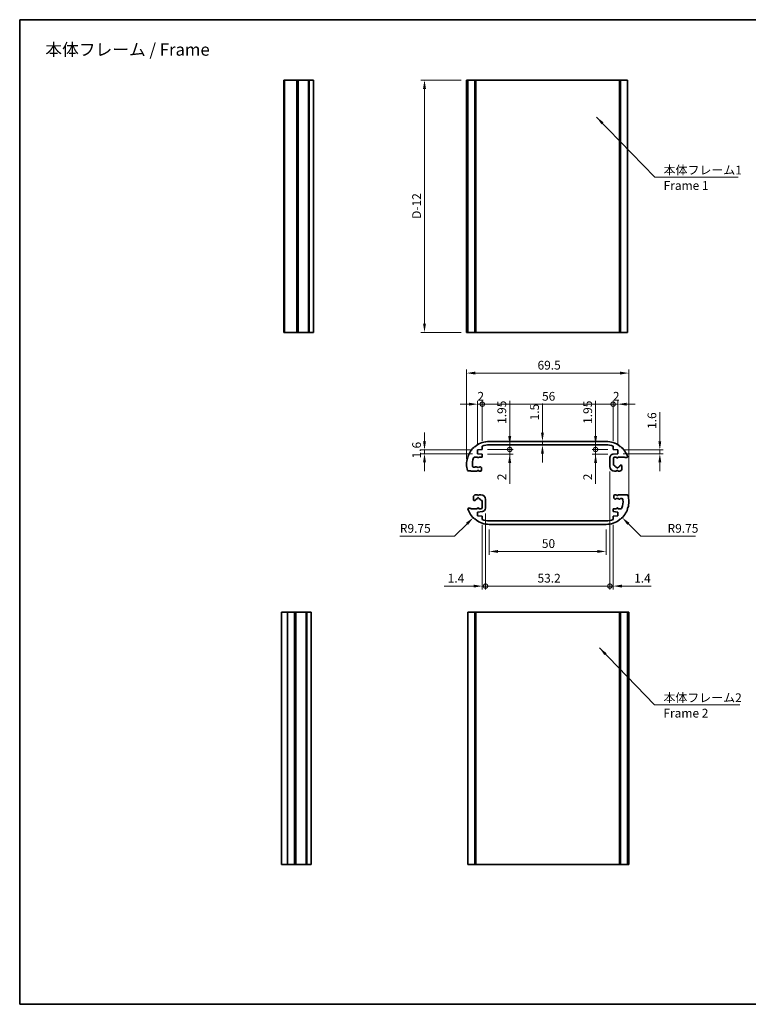
# Model space of a CAD drawing. Units: millimetres. Extents: x 0 to 1985, y 0 to 422.
# Drawn here: x 998 to 1309, y 0 to 422 of the extents above; entities that cross this region are included whole.
import ezdxf

# ---------------------------------------------------------------- set-up
doc = ezdxf.new("R2010")
doc.units = ezdxf.units.MM
doc.layers.get('Defpoints').update_dxf_attribs({"lineweight": 25})
for name, color, linetype, lineweight in [('Border (ISO)', 7, 'Continuous', 35), ('Dimension (ISO)', 7, 'Continuous', 18), ('Symbol (ISO)', 7, 'Continuous', 18), ('Visible (ISO)', 7, 'Continuous', 35)]:
    doc.layers.add(name, color=color, linetype=linetype, lineweight=lineweight)
doc.styles.add('Note Text (TK)', font='txt')
doc.dimstyles.new('Default - Method 1b (TK)', dxfattribs={"dimtxt": 2.5, "dimasz": 2.5, "dimexe": 1, "dimexo": 1.5, "dimgap": 1, "dimtad": 1, "dimtoh": 1, "dimrnd": 1e-08, "dimdsep": 46, "dimtxsty": 'Note Text (TK)', "dimcen": 0.09, "dimdle": 5, "dimclrd": 100, "dimclre": 100, "dimclrt": 7, "dimadec": 1, "dimazin": 1, "dimtfac": 1, "dimtmove": 0, "dimatfit": 3, "dimfxl": 0, "dimtolj": 1, "dimlwd": -1, "dimlwe": -1, "dimarcsym": 0})
doc.dimstyles.new('Default - Method 1b (TK)$7', dxfattribs={"dimtxt": 2.5, "dimasz": 2.5, "dimexe": 1, "dimexo": 1.5, "dimgap": 1, "dimtad": 1, "dimtoh": 1, "dimrnd": 1e-08, "dimdsep": 46, "dimtxsty": 'Note Text (TK)', "dimcen": 0.09, "dimdle": 5, "dimclrd": 256, "dimclre": 100, "dimclrt": 7, "dimadec": 1, "dimazin": 1, "dimtfac": 1, "dimtmove": 0, "dimatfit": 3, "dimfxl": 0, "dimtolj": 1, "dimlwd": -1, "dimlwe": -1, "dimarcsym": 0})

# ---------------------------------------------------------------- blocks, each defined once
blk = doc.blocks.new('図面枠 tk図枠')
at = {"layer": 'Border (ISO)'}
for p, q in [((14.5, 289), (405.5, 289)), ((14.5, 289), (14.5, 8)), ((405.5, 289), (405.5, 8)), ((14.5, 8), (405.5, 8))]:
    blk.add_line(p, q, dxfattribs=at)
blk = doc.blocks.new('*D74')
at = {"layer": 'Defpoints', "color": 0, "transparency": 16777216}
for p in [(1170.81, 395.65), (1188.81, 395.65), (1188.81, 287.65)]:
    blk.add_point(p, dxfattribs=at)
at = {"layer": 'Dimension (ISO)', "color": 100, "transparency": 16777216}
for p, q in [((1186.56, 395.65), (1169.31, 395.65)), ((1170.81, 291.4), (1170.81, 391.9)), ((1186.56, 287.65), (1169.31, 287.65))]:
    blk.add_line(p, q, dxfattribs=at)
for points in [[(1170.18, 391.9), (1171.43, 391.9), (1170.81, 395.65)], [(1170.18, 291.4), (1171.43, 291.4), (1170.81, 287.65)]]:
    blk.add_solid(points, dxfattribs=at)
at = {"layer": 'Dimension (ISO)', "color": 7, "transparency": 16777216, "insert": (1167.43, 335.1), "char_height": 3.75, "attachment_point": 4, "rotation": 90, "style": 'Note Text (TK)'}
blk.add_mtext('\\A1; \\fＭＳ Ｐゴシック|b0|i0;\\H3.7500;D-12', dxfattribs=at)
blk = doc.blocks.new('*D75')
at = {"layer": 'Defpoints', "color": 0, "transparency": 16777216}
for p in [(1193.56, 237.32), (1170.81, 235.72), (1193.56, 235.72)]:
    blk.add_point(p, dxfattribs=at)
at = {"layer": 'Dimension (ISO)', "color": 100, "transparency": 16777216}
for p, q in [((1170.81, 241.07), (1170.81, 244.82)), ((1191.31, 237.32), (1169.31, 237.32)), ((1170.81, 237.32), (1170.81, 235.72)), ((1191.31, 235.72), (1169.31, 235.72)), ((1170.81, 231.97), (1170.81, 228.22))]:
    blk.add_line(p, q, dxfattribs=at)
for points in [[(1170.18, 241.07), (1171.43, 241.07), (1170.81, 237.32)], [(1170.18, 231.97), (1171.43, 231.97), (1170.81, 235.72)]]:
    blk.add_solid(points, dxfattribs=at)
at = {"layer": 'Dimension (ISO)', "color": 7, "transparency": 16777216, "insert": (1167.43, 233.68), "char_height": 3.75, "attachment_point": 4, "rotation": 90, "style": 'Note Text (TK)'}
blk.add_mtext('\\A1;1.6', dxfattribs=at)
blk = doc.blocks.new('*D76')
at = {"layer": 'Defpoints', "color": 0, "transparency": 16777216}
for p in [(1221.3, 240.97), (1221.3, 240.97), (1221.3, 239.47)]:
    blk.add_point(p, dxfattribs=at)
at = {"layer": 'Dimension (ISO)', "color": 100, "transparency": 16777216}
for p, q in [((1221.3, 244.72), (1221.3, 257.18)), ((1221.3, 239.47), (1221.3, 240.97)), ((1221.3, 235.72), (1221.3, 231.97))]:
    blk.add_line(p, q, dxfattribs=at)
for points in [[(1220.68, 244.72), (1221.93, 244.72), (1221.3, 240.97)], [(1220.68, 235.72), (1221.93, 235.72), (1221.3, 239.47)]]:
    blk.add_solid(points, dxfattribs=at)
at = {"layer": 'Dimension (ISO)', "color": 7, "transparency": 16777216, "insert": (1217.93, 249.97), "char_height": 3.75, "attachment_point": 4, "rotation": 90, "style": 'Note Text (TK)'}
blk.add_mtext('\\A1;1.5', dxfattribs=at)
blk = doc.blocks.new('*D77')
at = {"layer": 'Defpoints', "color": 0, "transparency": 16777216}
for p in [(1253.56, 237.32), (1271.56, 237.32), (1253.56, 235.72)]:
    blk.add_point(p, dxfattribs=at)
at = {"layer": 'Dimension (ISO)', "color": 100, "transparency": 16777216}
for p, q in [((1271.56, 241.07), (1271.56, 253.51)), ((1255.81, 237.32), (1273.06, 237.32)), ((1271.56, 235.72), (1271.56, 237.32)), ((1255.81, 235.72), (1273.06, 235.72)), ((1271.56, 231.97), (1271.56, 228.22))]:
    blk.add_line(p, q, dxfattribs=at)
for points in [[(1270.93, 241.07), (1272.18, 241.07), (1271.56, 237.32)], [(1270.93, 231.97), (1272.18, 231.97), (1271.56, 235.72)]]:
    blk.add_solid(points, dxfattribs=at)
at = {"layer": 'Dimension (ISO)', "color": 7, "transparency": 16777216, "insert": (1268.18, 246.32), "char_height": 3.75, "attachment_point": 4, "rotation": 90, "style": 'Note Text (TK)'}
blk.add_mtext('\\A1;1.6', dxfattribs=at)
blk = doc.blocks.new('_DotSmall')
at = {"color": 0, "linetype": 'ByBlock', "const_width": 0.5}
blk.add_lwpolyline([(-0.0625, 0, 1), (0.0625, 0, 1)], format="xyb", close=True, dxfattribs=at)
blk = doc.blocks.new('*D78')
at = {"layer": 'Defpoints', "color": 0, "transparency": 16777216}
for p in [(1195.56, 237.52), (1207.29, 237.52), (1195.56, 235.52)]:
    blk.add_point(p, dxfattribs=at)
at = {"layer": 'Dimension (ISO)', "color": 100, "transparency": 16777216}
for p, q in [((1207.29, 237.52), (1207.29, 245.02)), ((1197.81, 237.52), (1208.79, 237.52)), ((1207.29, 237.52), (1207.29, 235.52)), ((1197.81, 235.52), (1208.79, 235.52)), ((1207.29, 231.77), (1207.29, 222.85))]:
    blk.add_line(p, q, dxfattribs=at)
blk.add_solid([(1206.67, 231.77), (1207.92, 231.77), (1207.29, 235.52)], dxfattribs=at)
at = {"layer": 'Dimension (ISO)', "color": 100, "transparency": 16777216, "xscale": 3.75, "yscale": 3.75, "zscale": 3.75, "rotation": 270}
blk.add_blockref('_DotSmall', (1207.29, 237.52), dxfattribs=at)
at = {"layer": 'Dimension (ISO)', "color": 7, "transparency": 16777216, "insert": (1203.92, 224.35), "char_height": 3.75, "attachment_point": 4, "rotation": 90, "style": 'Note Text (TK)'}
blk.add_mtext('\\A1;2', dxfattribs=at)
blk = doc.blocks.new('*D79')
at = {"layer": 'Defpoints', "color": 0, "transparency": 16777216}
for p in [(1195.56, 237.52), (1198.56, 239.47), (1207.29, 239.47)]:
    blk.add_point(p, dxfattribs=at)
at = {"layer": 'Dimension (ISO)', "color": 100, "transparency": 16777216}
for p, q in [((1207.29, 243.22), (1207.29, 258.41)), ((1197.81, 237.52), (1208.79, 237.52)), ((1207.29, 237.52), (1207.29, 239.47)), ((1207.29, 237.52), (1207.29, 233.77))]:
    blk.add_line(p, q, dxfattribs=at)
blk.add_solid([(1206.67, 243.22), (1207.92, 243.22), (1207.29, 239.47)], dxfattribs=at)
at = {"layer": 'Dimension (ISO)', "color": 100, "transparency": 16777216, "xscale": 3.75, "yscale": 3.75, "zscale": 3.75, "rotation": 90}
blk.add_blockref('_DotSmall', (1207.29, 237.52), dxfattribs=at)
at = {"layer": 'Dimension (ISO)', "color": 7, "transparency": 16777216, "insert": (1203.92, 248.47), "char_height": 3.75, "attachment_point": 4, "rotation": 90, "style": 'Note Text (TK)'}
blk.add_mtext('\\A1;1.95', dxfattribs=at)
blk = doc.blocks.new('*D80')
at = {"layer": 'Defpoints', "color": 0, "transparency": 16777216}
for p in [(1244.06, 237.52), (1251.56, 237.52), (1251.51, 235.52)]:
    blk.add_point(p, dxfattribs=at)
at = {"layer": 'Dimension (ISO)', "color": 100, "transparency": 16777216}
for p, q in [((1244.06, 237.52), (1244.06, 245.02)), ((1249.31, 237.52), (1242.56, 237.52)), ((1244.06, 237.52), (1244.06, 235.52)), ((1249.26, 235.52), (1242.56, 235.52)), ((1244.06, 231.77), (1244.06, 222.84))]:
    blk.add_line(p, q, dxfattribs=at)
blk.add_solid([(1243.43, 231.77), (1244.68, 231.77), (1244.06, 235.52)], dxfattribs=at)
at = {"layer": 'Dimension (ISO)', "color": 100, "transparency": 16777216, "xscale": 3.75, "yscale": 3.75, "zscale": 3.75, "rotation": 270}
blk.add_blockref('_DotSmall', (1244.06, 237.52), dxfattribs=at)
at = {"layer": 'Dimension (ISO)', "color": 7, "transparency": 16777216, "insert": (1240.68, 224.34), "char_height": 3.75, "attachment_point": 4, "rotation": 90, "style": 'Note Text (TK)'}
blk.add_mtext('\\A1;2', dxfattribs=at)
blk = doc.blocks.new('*D81')
at = {"layer": 'Defpoints', "color": 0, "transparency": 16777216}
for p in [(1244.06, 239.47), (1248.56, 239.47), (1251.56, 237.52)]:
    blk.add_point(p, dxfattribs=at)
at = {"layer": 'Dimension (ISO)', "color": 100, "transparency": 16777216}
for p, q in [((1244.06, 243.22), (1244.06, 258.41)), ((1249.31, 237.52), (1242.56, 237.52)), ((1244.06, 237.52), (1244.06, 239.47)), ((1244.06, 237.52), (1244.06, 233.77))]:
    blk.add_line(p, q, dxfattribs=at)
blk.add_solid([(1243.43, 243.22), (1244.68, 243.22), (1244.06, 239.47)], dxfattribs=at)
at = {"layer": 'Dimension (ISO)', "color": 100, "transparency": 16777216, "xscale": 3.75, "yscale": 3.75, "zscale": 3.75, "rotation": 90}
blk.add_blockref('_DotSmall', (1244.06, 237.52), dxfattribs=at)
at = {"layer": 'Dimension (ISO)', "color": 7, "transparency": 16777216, "insert": (1240.68, 248.47), "char_height": 3.75, "attachment_point": 4, "rotation": 90, "style": 'Note Text (TK)'}
blk.add_mtext('\\A1;1.95', dxfattribs=at)
blk = doc.blocks.new('*D82')
at = {"layer": 'Defpoints', "color": 0, "transparency": 16777216}
for p in [(1195.56, 256.91), (1193.56, 237.32), (1195.56, 238.91)]:
    blk.add_point(p, dxfattribs=at)
at = {"layer": 'Dimension (ISO)', "color": 100, "transparency": 16777216}
for p, q in [((1193.56, 239.57), (1193.56, 258.41)), ((1195.56, 241.16), (1195.56, 258.41)), ((1189.81, 256.91), (1186.06, 256.91)), ((1193.56, 256.91), (1195.56, 256.91)), ((1195.56, 256.91), (1199.31, 256.91))]:
    blk.add_line(p, q, dxfattribs=at)
blk.add_solid([(1189.81, 257.53), (1189.81, 256.28), (1193.56, 256.91)], dxfattribs=at)
at = {"layer": 'Dimension (ISO)', "color": 100, "transparency": 16777216, "xscale": 3.75, "yscale": 3.75, "zscale": 3.75, "rotation": 180}
blk.add_blockref('_DotSmall', (1195.56, 256.91), dxfattribs=at)
at = {"layer": 'Dimension (ISO)', "color": 7, "transparency": 16777216, "insert": (1193.47, 260.28), "char_height": 3.75, "attachment_point": 4, "style": 'Note Text (TK)'}
blk.add_mtext('\\A1;2', dxfattribs=at)
blk = doc.blocks.new('*D83')
at = {"layer": 'Defpoints', "color": 0, "transparency": 16777216}
for p in [(1251.56, 256.91), (1195.56, 238.91), (1251.56, 238.91)]:
    blk.add_point(p, dxfattribs=at)
at = {"layer": 'Dimension (ISO)', "color": 100, "transparency": 16777216}
for p, q in [((1195.56, 241.16), (1195.56, 258.41)), ((1251.56, 241.16), (1251.56, 258.41)), ((1195.56, 256.91), (1251.56, 256.91))]:
    blk.add_line(p, q, dxfattribs=at)
at = {"layer": 'Dimension (ISO)', "color": 100, "transparency": 16777216, "xscale": 3.75, "yscale": 3.75, "zscale": 3.75, "rotation": 180}
blk.add_blockref('_DotSmall', (1195.56, 256.91), dxfattribs=at)
at = {"layer": 'Dimension (ISO)', "color": 100, "transparency": 16777216, "xscale": 3.75, "yscale": 3.75, "zscale": 3.75}
blk.add_blockref('_DotSmall', (1251.56, 256.91), dxfattribs=at)
at = {"layer": 'Dimension (ISO)', "color": 7, "transparency": 16777216, "insert": (1221.13, 260.28), "char_height": 3.75, "attachment_point": 4, "style": 'Note Text (TK)'}
blk.add_mtext('\\A1;56', dxfattribs=at)
blk = doc.blocks.new('*D84')
at = {"layer": 'Defpoints', "color": 0, "transparency": 16777216}
for p in [(1253.56, 256.91), (1251.56, 238.91), (1253.56, 237.32)]:
    blk.add_point(p, dxfattribs=at)
at = {"layer": 'Dimension (ISO)', "color": 100, "transparency": 16777216}
for p, q in [((1251.56, 241.16), (1251.56, 258.41)), ((1253.56, 239.57), (1253.56, 258.41)), ((1251.56, 256.91), (1247.81, 256.91)), ((1251.56, 256.91), (1253.56, 256.91)), ((1257.31, 256.91), (1261.06, 256.91))]:
    blk.add_line(p, q, dxfattribs=at)
blk.add_solid([(1257.31, 257.53), (1257.31, 256.28), (1253.56, 256.91)], dxfattribs=at)
at = {"layer": 'Dimension (ISO)', "color": 100, "transparency": 16777216, "xscale": 3.75, "yscale": 3.75, "zscale": 3.75}
blk.add_blockref('_DotSmall', (1251.56, 256.91), dxfattribs=at)
at = {"layer": 'Dimension (ISO)', "color": 7, "transparency": 16777216, "insert": (1251.47, 260.28), "char_height": 3.75, "attachment_point": 4, "style": 'Note Text (TK)'}
blk.add_mtext('\\A1;2', dxfattribs=at)
blk = doc.blocks.new('*D85')
at = {"layer": 'Defpoints', "color": 0, "transparency": 16777216}
for p in [(1258.31, 270.22), (1188.81, 231.22), (1258.31, 215.22)]:
    blk.add_point(p, dxfattribs=at)
at = {"layer": 'Dimension (ISO)', "color": 100, "transparency": 16777216}
for p, q in [((1188.81, 233.47), (1188.81, 271.72)), ((1192.56, 270.22), (1254.56, 270.22)), ((1258.31, 217.47), (1258.31, 271.72))]:
    blk.add_line(p, q, dxfattribs=at)
for points in [[(1192.56, 270.84), (1192.56, 269.59), (1188.81, 270.22)], [(1254.56, 270.84), (1254.56, 269.59), (1258.31, 270.22)]]:
    blk.add_solid(points, dxfattribs=at)
at = {"layer": 'Dimension (ISO)', "color": 7, "transparency": 16777216, "insert": (1219.2, 273.59), "char_height": 3.75, "attachment_point": 4, "style": 'Note Text (TK)'}
blk.add_mtext('\\A1;69.5', dxfattribs=at)
blk = doc.blocks.new('*D86')
at = {"layer": 'Defpoints', "color": 0, "transparency": 16777216}
for p in [(1198.56, 205.47), (1248.56, 205.47), (1198.56, 193.86)]:
    blk.add_point(p, dxfattribs=at)
at = {"layer": 'Dimension (ISO)', "color": 100, "transparency": 16777216}
for p, q in [((1198.56, 203.22), (1198.56, 192.36)), ((1248.56, 203.22), (1248.56, 192.36)), ((1244.81, 193.86), (1202.31, 193.86))]:
    blk.add_line(p, q, dxfattribs=at)
for points in [[(1202.31, 194.49), (1202.31, 193.24), (1198.56, 193.86)], [(1244.81, 194.49), (1244.81, 193.24), (1248.56, 193.86)]]:
    blk.add_solid(points, dxfattribs=at)
at = {"layer": 'Dimension (ISO)', "color": 7, "transparency": 16777216, "insert": (1221.06, 197.24), "char_height": 3.75, "attachment_point": 4, "style": 'Note Text (TK)'}
blk.add_mtext('\\A1;50', dxfattribs=at)
blk = doc.blocks.new('*D87')
at = {"layer": 'Defpoints', "color": 0, "transparency": 16777216}
for p in [(1196.96, 212.42), (1195.56, 207.53), (1196.96, 179.03)]:
    blk.add_point(p, dxfattribs=at)
at = {"layer": 'Dimension (ISO)', "color": 100, "transparency": 16777216}
for p, q in [((1196.96, 210.17), (1196.96, 177.53)), ((1195.56, 205.28), (1195.56, 177.53)), ((1191.81, 179.03), (1179.24, 179.03)), ((1196.96, 179.03), (1195.56, 179.03)), ((1196.96, 179.03), (1204.46, 179.03))]:
    blk.add_line(p, q, dxfattribs=at)
blk.add_solid([(1191.81, 179.66), (1191.81, 178.41), (1195.56, 179.03)], dxfattribs=at)
at = {"layer": 'Dimension (ISO)', "color": 100, "transparency": 16777216, "xscale": 3.75, "yscale": 3.75, "zscale": 3.75, "rotation": 180}
blk.add_blockref('_DotSmall', (1196.96, 179.03), dxfattribs=at)
at = {"layer": 'Dimension (ISO)', "color": 7, "transparency": 16777216, "insert": (1180.74, 182.41), "char_height": 3.75, "attachment_point": 4, "style": 'Note Text (TK)'}
blk.add_mtext('\\A1;1.4', dxfattribs=at)
blk = doc.blocks.new('*D88')
at = {"layer": 'Defpoints', "color": 0, "transparency": 16777216}
for p in [(1250.16, 230.27), (1196.96, 212.42), (1250.16, 179.03)]:
    blk.add_point(p, dxfattribs=at)
at = {"layer": 'Dimension (ISO)', "color": 100, "transparency": 16777216}
for p, q in [((1250.16, 228.02), (1250.16, 177.53)), ((1196.96, 210.17), (1196.96, 177.53)), ((1196.96, 179.03), (1250.16, 179.03))]:
    blk.add_line(p, q, dxfattribs=at)
at = {"layer": 'Dimension (ISO)', "color": 100, "transparency": 16777216, "xscale": 3.75, "yscale": 3.75, "zscale": 3.75, "rotation": 180}
blk.add_blockref('_DotSmall', (1196.96, 179.03), dxfattribs=at)
at = {"layer": 'Dimension (ISO)', "color": 100, "transparency": 16777216, "xscale": 3.75, "yscale": 3.75, "zscale": 3.75}
blk.add_blockref('_DotSmall', (1250.16, 179.03), dxfattribs=at)
at = {"layer": 'Dimension (ISO)', "color": 7, "transparency": 16777216, "insert": (1219.2, 182.41), "char_height": 3.75, "attachment_point": 4, "style": 'Note Text (TK)'}
blk.add_mtext('\\A1;53.2', dxfattribs=at)
blk = doc.blocks.new('*D89')
at = {"layer": 'Defpoints', "color": 0, "transparency": 16777216}
for p in [(1250.16, 230.27), (1251.56, 207.53), (1251.56, 179.03)]:
    blk.add_point(p, dxfattribs=at)
at = {"layer": 'Dimension (ISO)', "color": 100, "transparency": 16777216}
for p, q in [((1250.16, 228.02), (1250.16, 177.53)), ((1251.56, 205.28), (1251.56, 177.53)), ((1250.16, 179.03), (1246.41, 179.03)), ((1250.16, 179.03), (1251.56, 179.03)), ((1255.31, 179.03), (1267.87, 179.03))]:
    blk.add_line(p, q, dxfattribs=at)
blk.add_solid([(1255.31, 179.66), (1255.31, 178.41), (1251.56, 179.03)], dxfattribs=at)
at = {"layer": 'Dimension (ISO)', "color": 100, "transparency": 16777216, "xscale": 3.75, "yscale": 3.75, "zscale": 3.75}
blk.add_blockref('_DotSmall', (1250.16, 179.03), dxfattribs=at)
at = {"layer": 'Dimension (ISO)', "color": 7, "transparency": 16777216, "insert": (1260.56, 182.41), "char_height": 3.75, "attachment_point": 4, "style": 'Note Text (TK)'}
blk.add_mtext('\\A1;1.4', dxfattribs=at)
blk = doc.blocks.new('*D90')
at = {"layer": 'Defpoints', "color": 0, "transparency": 16777216}
for p in [(1198.56, 215.22), (1191.66, 208.33)]:
    blk.add_point(p, dxfattribs=at)
at = {"layer": 'Dimension (ISO)', "color": 100, "transparency": 16777216}
for p, q in [((1183.71, 200.37), (1189.01, 205.67)), ((1160.27, 200.37), (1183.71, 200.37))]:
    blk.add_line(p, q, dxfattribs=at)
blk.add_solid([(1188.57, 206.12), (1189.45, 205.23), (1191.66, 208.33)], dxfattribs=at)
at = {"layer": 'Dimension (ISO)', "color": 7, "transparency": 16777216, "insert": (1160.27, 203.75), "char_height": 3.75, "attachment_point": 4, "style": 'Note Text (TK)'}
blk.add_mtext('\\A1;R9.75', dxfattribs=at)
blk = doc.blocks.new('*D91')
at = {"layer": 'Defpoints', "color": 0, "transparency": 16777216}
for p in [(1248.56, 215.22), (1255.45, 208.33)]:
    blk.add_point(p, dxfattribs=at)
at = {"layer": 'Dimension (ISO)', "color": 100, "transparency": 16777216}
for p, q in [((1263.4, 200.37), (1258.1, 205.67)), ((1286.85, 200.37), (1263.4, 200.37))]:
    blk.add_line(p, q, dxfattribs=at)
blk.add_solid([(1258.54, 206.12), (1257.66, 205.23), (1255.45, 208.33)], dxfattribs=at)
at = {"layer": 'Dimension (ISO)', "color": 7, "transparency": 16777216, "insert": (1274.87, 203.75), "char_height": 3.75, "attachment_point": 4, "style": 'Note Text (TK)'}
blk.add_mtext('\\A1;R9.75', dxfattribs=at)

msp = doc.modelspace()

# ---------------------------------------------------------------- linework, layer by layer
at = {"layer": 'Visible (ISO)'}
for p, q in [((1110.6802, 395.6511), (1110.5802, 395.6511)), ((1110.5802, 287.6511), (1110.5802, 395.6511)), ((1110.8416, 395.6511), (1110.6802, 395.6511)), ((1110.6802, 287.6511), (1110.6802, 395.6511)), ((1110.8416, 395.6511), (1116.2187, 395.6511)), ((1110.8416, 287.6511), (1110.8416, 395.6511)), ((1116.3802, 395.6511), (1116.2187, 395.6511)), ((1116.2187, 287.6511), (1116.2187, 395.6511)), ((1116.6897, 395.6511), (1116.3802, 395.6511)), ((1116.3802, 287.6511), (1116.3802, 395.6511)), ((1116.6897, 395.6511), (1121.1081, 395.6511)), ((1116.6897, 287.6511), (1116.6897, 395.6511)), ((1121.4089, 395.6511), (1121.1081, 395.6511)), ((1121.1081, 287.6511), (1121.1081, 395.6511)), ((1121.4089, 395.6511), (1123.2802, 395.6511)), ((1121.4089, 287.6511), (1121.4089, 395.6511)), ((1123.2802, 287.6511), (1123.2802, 395.6511)), ((1188.8055, 395.6511), (1189.1835, 395.6511)), ((1188.8055, 287.6511), (1188.8055, 395.6511)), ((1189.3317, 395.6511), (1189.1835, 395.6511)), ((1189.1835, 287.6511), (1189.1835, 395.6511)), ((1189.3317, 395.6511), (1192.4205, 395.6511)), ((1189.3317, 287.6511), (1189.3317, 395.6511)), ((1192.7667, 395.6511), (1192.4205, 395.6511)), ((1192.4205, 287.6511), (1192.4205, 395.6511)), ((1192.812, 395.6511), (1192.7667, 395.6511)), ((1192.7667, 287.6511), (1192.7667, 395.6511)), ((1192.812, 395.6511), (1198.5555, 395.6511)), ((1192.812, 287.6511), (1192.812, 395.6511)), ((1248.5555, 395.6511), (1198.5555, 395.6511)), ((1248.5555, 395.6511), (1254.299, 395.6511)), ((1254.3443, 395.6511), (1254.299, 395.6511)), ((1254.299, 287.6511), (1254.299, 395.6511)), ((1254.6905, 395.6511), (1254.3443, 395.6511)), ((1254.3443, 287.6511), (1254.3443, 395.6511)), ((1254.6905, 395.6511), (1257.7794, 395.6511)), ((1254.6905, 287.6511), (1254.6905, 395.6511)), ((1257.7794, 287.6511), (1257.7794, 395.6511)), ((1110.5802, 287.6511), (1110.6802, 287.6511)), ((1110.6802, 287.6511), (1110.8416, 287.6511)), ((1116.2187, 287.6511), (1110.8416, 287.6511)), ((1116.2187, 287.6511), (1116.3802, 287.6511)), ((1116.3802, 287.6511), (1116.6897, 287.6511)), ((1121.1081, 287.6511), (1116.6897, 287.6511)), ((1121.1081, 287.6511), (1121.4089, 287.6511)), ((1123.2802, 287.6511), (1121.4089, 287.6511)), ((1189.1835, 287.6511), (1188.8055, 287.6511)), ((1189.1835, 287.6511), (1189.3317, 287.6511)), ((1192.4205, 287.6511), (1189.3317, 287.6511)), ((1192.4205, 287.6511), (1192.7667, 287.6511)), ((1192.7667, 287.6511), (1192.812, 287.6511)), ((1198.5555, 287.6511), (1192.812, 287.6511)), ((1198.5555, 287.6511), (1248.5555, 287.6511)), ((1254.299, 287.6511), (1248.5555, 287.6511)), ((1254.299, 287.6511), (1254.3443, 287.6511)), ((1254.3443, 287.6511), (1254.6905, 287.6511)), ((1257.7794, 287.6511), (1254.6905, 287.6511)), ((1198.5555, 240.9699), (1248.5555, 240.9699)), ((1192.4205, 238.7978), (1192.7667, 238.7525)), ((1192.7667, 238.7525), (1192.812, 239.0987)), ((1195.5555, 237.5199), (1193.5555, 237.3199)), ((1193.5555, 237.3199), (1193.5555, 235.7199)), ((1195.5555, 238.9052), (1195.5555, 237.5199)), ((1248.5555, 239.4699), (1198.5555, 239.4699)), ((1251.5555, 237.5199), (1251.5555, 238.9052)), ((1253.5555, 237.3199), (1251.5555, 237.5199)), ((1253.5555, 235.7199), (1253.5555, 237.3199)), ((1254.299, 239.0987), (1254.3443, 238.7525)), ((1254.3443, 238.7525), (1254.6905, 238.7978)), ((1189.1835, 233.9085), (1189.4931, 234.0699)), ((1189.4931, 234.0699), (1189.3317, 234.3795)), ((1193.4555, 234.2699), (1192.3057, 234.2699)), ((1193.5823, 234.0503), (1193.4555, 234.2699)), ((1193.5555, 235.7199), (1195.5555, 235.5199)), ((1194.0555, 234.2699), (1193.9287, 234.0503)), ((1195.5555, 234.2699), (1194.0555, 234.2699)), ((1195.5555, 235.5199), (1195.5555, 234.2699)), ((1250.1555, 230.2699), (1250.1555, 234.0225)), ((1251.5063, 235.515), (1253.5555, 235.7199)), ((1251.6555, 233.7699), (1251.6555, 230.7644)), ((1253.0055, 234.2699), (1252.1555, 234.2699)), ((1253.1823, 233.9637), (1253.0055, 234.2699)), ((1253.7055, 234.2699), (1253.5287, 233.9637)), ((1256.418, 234.2699), (1253.7055, 234.2699)), ((1256.618, 234.0699), (1256.418, 234.2699)), ((1257.618, 234.0699), (1256.618, 234.0699)), ((1257.7794, 234.3795), (1257.618, 234.0699)), ((1189.4931, 228.3699), (1189.1835, 228.5314)), ((1190.5931, 228.3699), (1189.4931, 228.3699)), ((1190.6931, 228.2699), (1190.5931, 228.3699)), ((1193.4055, 228.2699), (1190.6931, 228.2699)), ((1191.8473, 229.9699), (1192.4227, 229.9699)), ((1192.5641, 230.0285), (1192.6687, 230.1331)), ((1193.5823, 228.5762), (1193.4055, 228.2699)), ((1194.1055, 228.2699), (1193.9287, 228.5762)), ((1194.7555, 228.2699), (1194.1055, 228.2699)), ((1194.8424, 230.1331), (1195.1091, 229.8664)), ((1195.2555, 229.5128), (1195.2555, 228.7699)), ((1251.6555, 230.7644), (1251.8709, 230.8221)), ((1253.0555, 228.2699), (1252.1555, 228.2699)), ((1253.1823, 228.4896), (1253.0555, 228.2699)), ((1253.6555, 228.2699), (1253.5287, 228.4896)), ((1254.3555, 228.2699), (1253.6555, 228.2699)), ((1254.8402, 230.8221), (1254.9849, 230.7833)), ((1255.3555, 230.3004), (1255.3555, 229.2699)), ((1191.7555, 216.1395), (1191.7555, 217.1699)), ((1192.2709, 215.6178), (1192.1261, 215.6565)), ((1192.7555, 218.1699), (1193.4555, 218.1699)), ((1193.4555, 218.1699), (1193.5823, 217.9503)), ((1193.9287, 217.9503), (1194.0555, 218.1699)), ((1194.0555, 218.1699), (1194.9555, 218.1699)), ((1195.4555, 215.6755), (1195.2402, 215.6178)), ((1195.4555, 212.6699), (1195.4555, 215.6755)), ((1196.9555, 216.1699), (1196.9555, 212.4174)), ((1251.8555, 216.927), (1251.8555, 217.6699)), ((1252.2687, 216.3068), (1252.002, 216.5735)), ((1252.3555, 218.1699), (1253.0055, 218.1699)), ((1253.0055, 218.1699), (1253.1823, 217.8637)), ((1253.5287, 217.8637), (1253.7055, 218.1699)), ((1253.7055, 218.1699), (1256.418, 218.1699)), ((1254.547, 216.4114), (1254.4424, 216.3068)), ((1255.2637, 216.4699), (1254.6884, 216.4699)), ((1256.418, 218.1699), (1256.518, 218.0699)), ((1256.518, 218.0699), (1257.618, 218.0699)), ((1257.618, 218.0699), (1257.9275, 217.9085)), ((1189.3317, 212.0604), (1189.4931, 212.3699)), ((1189.4931, 212.3699), (1190.4931, 212.3699)), ((1190.4931, 212.3699), (1190.6931, 212.1699)), ((1190.6931, 212.1699), (1193.4055, 212.1699)), ((1193.4055, 212.1699), (1193.5823, 212.4762)), ((1195.6048, 210.9249), (1193.5555, 210.7199)), ((1193.9287, 212.4762), (1194.1055, 212.1699)), ((1194.1055, 212.1699), (1194.9555, 212.1699)), ((1251.5555, 212.1699), (1253.0555, 212.1699)), ((1251.5555, 210.9199), (1251.5555, 212.1699)), ((1253.5555, 210.7199), (1251.5555, 210.9199)), ((1253.0555, 212.1699), (1253.1823, 212.3896)), ((1253.5287, 212.3896), (1253.6555, 212.1699)), ((1253.6555, 212.1699), (1254.8053, 212.1699)), ((1257.9275, 212.5314), (1257.618, 212.3699)), ((1257.618, 212.3699), (1257.7794, 212.0604)), ((1192.7667, 207.6874), (1192.4205, 207.6421)), ((1192.812, 207.3412), (1192.7667, 207.6874)), ((1193.5555, 210.7199), (1193.5555, 209.1199)), ((1193.5555, 209.1199), (1195.5555, 208.9199)), ((1195.5555, 208.9199), (1195.5555, 207.5347)), ((1198.5555, 206.9699), (1248.5555, 206.9699)), ((1251.5555, 208.9199), (1253.5555, 209.1199)), ((1251.5555, 207.5347), (1251.5555, 208.9199)), ((1253.5555, 209.1199), (1253.5555, 210.7199)), ((1254.3443, 207.6874), (1254.299, 207.3412)), ((1254.6905, 207.6421), (1254.3443, 207.6874)), ((1248.5555, 205.4699), (1198.5555, 205.4699)), ((1109.5942, 167.8626), (1109.5942, 59.8626)), ((1109.5942, 167.8626), (1110.5942, 167.8626)), ((1111.6247, 167.8626), (1110.5942, 167.8626)), ((1111.6247, 167.8626), (1112.1076, 167.8626)), ((1112.1464, 167.8626), (1112.1076, 167.8626)), ((1112.1464, 167.8626), (1112.1532, 167.8626)), ((1115.0942, 167.8626), (1112.1532, 167.8626)), ((1112.1532, 167.8626), (1112.1532, 59.8626)), ((1115.188, 167.8626), (1115.0942, 167.8626)), ((1115.188, 167.8626), (1115.288, 167.8626)), ((1115.188, 167.8626), (1115.188, 59.8626)), ((1115.3942, 167.8626), (1115.288, 167.8626)), ((1115.3942, 167.8626), (1115.3942, 59.8626)), ((1115.7038, 167.8626), (1115.3942, 167.8626)), ((1115.7038, 167.8626), (1115.7038, 59.8626)), ((1115.7038, 167.8626), (1120.1221, 167.8626)), ((1120.1221, 167.8626), (1120.1221, 59.8626)), ((1120.423, 167.8626), (1120.1221, 167.8626)), ((1120.423, 167.8626), (1120.423, 59.8626)), ((1120.423, 167.8626), (1122.2942, 167.8626)), ((1122.2942, 167.8626), (1122.2942, 59.8626)), ((1189.3317, 167.8626), (1189.3317, 59.8626)), ((1189.3317, 167.8626), (1192.4205, 167.8626)), ((1192.4205, 167.8626), (1192.4205, 59.8626)), ((1192.7667, 167.8626), (1192.4205, 167.8626)), ((1192.7667, 167.8626), (1192.7667, 59.8626)), ((1192.812, 167.8626), (1192.7667, 167.8626)), ((1192.812, 167.8626), (1192.812, 59.8626)), ((1192.812, 167.8626), (1198.5555, 167.8626)), ((1248.5555, 167.8626), (1198.5555, 167.8626)), ((1248.5555, 167.8626), (1254.299, 167.8626)), ((1254.299, 167.8626), (1254.299, 59.8626)), ((1254.3443, 167.8626), (1254.299, 167.8626)), ((1254.3443, 167.8626), (1254.3443, 59.8626)), ((1254.6905, 167.8626), (1254.3443, 167.8626)), ((1254.6905, 167.8626), (1254.6905, 59.8626)), ((1254.6905, 167.8626), (1257.7794, 167.8626)), ((1257.7794, 167.8626), (1257.7794, 59.8626)), ((1257.9275, 167.8626), (1257.7794, 167.8626)), ((1257.9275, 167.8626), (1257.9275, 59.8626)), ((1257.9275, 167.8626), (1258.3055, 167.8626)), ((1258.3055, 167.8626), (1258.3055, 59.8626)), ((1110.5942, 59.8626), (1109.5942, 59.8626)), ((1110.5942, 59.8626), (1111.6247, 59.8626)), ((1112.1076, 59.8626), (1111.6247, 59.8626)), ((1112.1076, 59.8626), (1112.1464, 59.8626)), ((1112.1532, 59.8626), (1112.1464, 59.8626)), ((1112.1532, 59.8626), (1115.0942, 59.8626)), ((1115.0942, 59.8626), (1115.188, 59.8626)), ((1115.288, 59.8626), (1115.188, 59.8626)), ((1115.288, 59.8626), (1115.3942, 59.8626)), ((1115.3942, 59.8626), (1115.7038, 59.8626)), ((1120.1221, 59.8626), (1115.7038, 59.8626)), ((1120.1221, 59.8626), (1120.423, 59.8626)), ((1122.2942, 59.8626), (1120.423, 59.8626)), ((1192.4205, 59.8626), (1189.3317, 59.8626)), ((1192.4205, 59.8626), (1192.7667, 59.8626)), ((1192.7667, 59.8626), (1192.812, 59.8626)), ((1198.5555, 59.8626), (1192.812, 59.8626)), ((1198.5555, 59.8626), (1248.5555, 59.8626)), ((1254.299, 59.8626), (1248.5555, 59.8626)), ((1254.299, 59.8626), (1254.3443, 59.8626)), ((1254.3443, 59.8626), (1254.6905, 59.8626)), ((1257.7794, 59.8626), (1254.6905, 59.8626)), ((1257.7794, 59.8626), (1257.9275, 59.8626)), ((1258.3055, 59.8626), (1257.9275, 59.8626))]:
    msp.add_line(p, q, dxfattribs=at)
for centre, radius, start, end in [((1198.5555, 231.2199), 9.75, 90, 126.091489), ((1248.5555, 231.2199), 9.75, 53.908511, 90), ((1198.5555, 231.2199), 9.75, 128.993305, 161.091489), ((1198.5555, 231.2199), 8.25, 90, 111.323686), ((1248.5555, 231.2199), 8.25, 68.676314, 90), ((1248.5555, 231.2199), 9.75, 18.908511, 51.006695), ((1198.5555, 231.2199), 9.75, 163.993305, 196.006695), ((1198.5555, 231.2199), 7.25, 157.803899, 186.37937), ((1192.3057, 233.7699), 0.5, 90, 157.803899), ((1193.7555, 234.1503), 0.2, 210, 330), ((1251.6555, 234.0225), 1.5, 95.710593, 180), ((1252.1555, 233.7699), 0.5, 90, 180), ((1253.3555, 234.0637), 0.2, 210, 330), ((1191.8473, 230.4699), 0.5, 186.37937, 270), ((1192.4227, 230.1699), 0.2, 270, 315), ((1192.8101, 229.9917), 0.2, 52.413674, 135), ((1193.7555, 231.2199), 1.35, 232.413674, 307.586326), ((1193.7555, 228.4762), 0.2, 30, 150), ((1194.701, 229.9917), 0.2, 45, 127.586326), ((1194.7555, 228.7699), 0.5, 270, 0), ((1194.7555, 229.5128), 0.5, 0, 45), ((1252.1555, 230.2699), 2, 180, 270), ((1251.9226, 230.6289), 0.2, 22.413674, 105), ((1253.3555, 231.2199), 1.35, 202.413674, 257.24126), ((1253.3555, 229.8699), 0.3, 173.62063, 6.37937), ((1253.3555, 228.3896), 0.2, 30, 150), ((1253.3555, 231.2199), 1.35, 282.75874, 337.586326), ((1254.3555, 229.2699), 1, 270, 0), ((1254.7884, 230.6289), 0.2, 75, 157.586326), ((1254.8555, 230.3004), 0.5, 0, 75), ((1192.7555, 217.1699), 1, 90, 180), ((1192.2555, 216.1395), 0.5, 180, 255), ((1192.3226, 215.8109), 0.2, 255, 337.586326), ((1193.7555, 215.2199), 1.35, 102.75874, 157.586326), ((1193.7555, 216.5699), 0.3, 353.62063, 186.37937), ((1193.7555, 218.0503), 0.2, 210, 330), ((1193.7555, 215.2199), 1.35, 22.413674, 77.24126), ((1194.9555, 216.1699), 2, 0, 90), ((1195.1884, 215.8109), 0.2, 202.413674, 285), ((1252.3555, 217.6699), 0.5, 90, 180), ((1252.3555, 216.927), 0.5, 180, 225), ((1252.4101, 216.4482), 0.2, 225, 307.586326), ((1253.3555, 215.2199), 1.35, 52.413674, 127.586326), ((1253.3555, 217.9637), 0.2, 210, 330), ((1254.301, 216.4482), 0.2, 232.413674, 315), ((1254.6884, 216.2699), 0.2, 90, 135), ((1255.2637, 215.9699), 0.5, 6.37937, 90), ((1248.5555, 215.2199), 7.25, 337.803899, 6.37937), ((1248.5555, 215.2199), 9.75, 343.993305, 16.006695), ((1198.5555, 215.2199), 9.75, 198.908511, 231.006695), ((1193.7555, 212.3762), 0.2, 30, 150), ((1194.9555, 212.6699), 0.5, 270, 0), ((1195.4555, 212.4174), 1.5, 275.710593, 0), ((1253.3555, 212.2896), 0.2, 30, 150), ((1248.5555, 215.2199), 9.75, 308.993305, 341.091489), ((1254.8053, 212.6699), 0.5, 270, 337.803899), ((1198.5555, 215.2199), 9.75, 233.908511, 270), ((1198.5555, 215.2199), 8.25, 248.676314, 270), ((1248.5555, 215.2199), 8.25, 270, 291.323686), ((1248.5555, 215.2199), 9.75, 270, 306.091489)]:
    msp.add_arc(centre, radius, start, end, dxfattribs=at)

# ---------------------------------------------------------------- block references
at = {"xscale": 1.5, "yscale": 1.5, "zscale": 1.5}
msp.add_blockref('図面枠 tk図枠', (975.75, -12), dxfattribs=at)

# ---------------------------------------------------------------- texts
at = {"layer": 'Symbol (ISO)', "color": 7, "style": 'Note Text (TK)'}
for s, insert, char_height, width, attachment_point, line_spacing_factor in [('{\\fＭＳ Ｐゴシック|b0|i0;\\H5.2500;本体フレーム / Frame}', (1008.4897, 408.7113), 5.25, 73.192985, 4, 1.5), ('{\\fＭＳ Ｐゴシック|b0|i0;本体フレーム1\\P\\fＭＳ Ｐゴシック|b0|i0;Frame 1}', (1273.1812, 359.0061), 3.75, 34.210528, 1, 1.058182), ('{\\fＭＳ Ｐゴシック|b0|i0;本体フレーム2\\P\\fＭＳ Ｐゴシック|b0|i0;Frame 2}', (1273.1007, 133.129), 3.75, 34.210528, 1, 1.058182)]:
    msp.add_mtext(s, dxfattribs=dict(at, insert=insert, char_height=char_height, width=width, attachment_point=attachment_point, line_spacing_factor=line_spacing_factor))

# ---------------------------------------------------------------- dimensions: what is measured, and where the dimension line sits
at = {"layer": 'Dimension (ISO)', "color": 100, "true_color": 0x00ff3f}
dim = msp.add_linear_dim(base=(1170.8055, 395.6511), p1=(1188.8055, 287.6511), p2=(1188.8055, 395.6511), angle=90, text=' \\fＭＳ Ｐゴシック|b0|i0;\\H3.7500;D-12', dimstyle='Default - Method 1b (TK)', override={"dimscale": 0, "dimtxt": 3.75, "dimasz": 3.75, "dimexe": 1.5, "dimexo": 2.25, "dimgap": 1.5, "dimtoh": 0, "dimdec": 2, "dimcen": 0.135, "dimtol": 0, "dimlim": 0, "dimtp": 0, "dimtm": 0, "dimtdec": 2, "dimtofl": 0, "dimatfit": 1}, dxfattribs=at)
dim.commit()
dim.dimension.update_dxf_attribs({"geometry": '*D74', "text_midpoint": (1170.8055, 341.6511), "dimtype": 160})
for base, p1, p2, angle, override, picture, middle in [((1258.3055, 270.2199), (1188.8055, 231.2199), (1258.3055, 215.2199), 180, {"dimscale": 0, "dimtxt": 3.75, "dimasz": 3.75, "dimexe": 1.5, "dimexo": 2.25, "dimgap": 1.5, "dimtoh": 0, "dimdec": 2, "dimcen": 0.135, "dimtol": 0, "dimlim": 0, "dimtp": 0, "dimtm": 0, "dimtdec": 2, "dimtofl": 0, "dimatfit": 1}, '*D85', (1223.5555, 270.2199)), ((1195.5555, 256.9052), (1193.5555, 237.3199), (1195.5555, 238.9052), 180, {"dimscale": 0, "dimtxt": 3.75, "dimasz": 3.75, "dimexe": 1.5, "dimexo": 2.25, "dimgap": 1.5, "dimtoh": 0, "dimdec": 2, "dimblk2": 'DotSmall', "dimsah": 1, "dimcen": 0.135, "dimdle": 0, "dimtol": 0, "dimlim": 0, "dimtp": 0, "dimtm": 0, "dimtdec": 2, "dimtofl": 1, "dimatfit": 1}, '*D82', (1194.5555, 256.9052)), ((1251.5555, 256.9052), (1195.5555, 238.9052), (1251.5555, 238.9052), 180, {"dimscale": 0, "dimtxt": 3.75, "dimasz": 3.75, "dimexe": 1.5, "dimexo": 2.25, "dimgap": 1.5, "dimtoh": 0, "dimdec": 2, "dimblk1": 'DotSmall', "dimblk2": 'DotSmall', "dimsah": 1, "dimcen": 0.135, "dimdle": 0, "dimtol": 0, "dimlim": 0, "dimtp": 0, "dimtm": 0, "dimtdec": 2, "dimtofl": 0, "dimatfit": 1}, '*D83', (1223.5705, 256.9052)), ((1253.5555, 256.9052), (1251.5555, 238.9052), (1253.5555, 237.3199), 180, {"dimscale": 0, "dimtxt": 3.75, "dimasz": 3.75, "dimexe": 1.5, "dimexo": 2.25, "dimgap": 1.5, "dimtoh": 0, "dimdec": 2, "dimblk1": 'DotSmall', "dimsah": 1, "dimcen": 0.135, "dimdle": 0, "dimtol": 0, "dimlim": 0, "dimtp": 0, "dimtm": 0, "dimtdec": 2, "dimtofl": 1, "dimatfit": 1}, '*D84', (1252.5555, 256.9052)), ((1207.2942, 239.4699), (1195.5555, 237.5199), (1198.5555, 239.4699), 90, {"dimscale": 0, "dimtxt": 3.75, "dimasz": 3.75, "dimexe": 1.5, "dimexo": 2.25, "dimgap": 1.5, "dimtoh": 0, "dimdec": 2, "dimblk1": 'DotSmall', "dimsah": 1, "dimcen": 0.135, "dimdle": 0, "dimse2": 1, "dimtol": 0, "dimlim": 0, "dimtp": 0, "dimtm": 0, "dimtdec": 2, "dimtofl": 1, "dimatfit": 1}, '*D79', (1207.2942, 252.6887)), ((1221.3018, 240.9699), (1221.3018, 239.4699), (1221.3018, 240.9699), 90, {"dimscale": 0, "dimtxt": 3.75, "dimasz": 3.75, "dimexe": 1.5, "dimexo": 2.25, "dimgap": 1.5, "dimtoh": 0, "dimdec": 2, "dimcen": 0.135, "dimse1": 1, "dimse2": 1, "dimtol": 0, "dimlim": 0, "dimtp": 0, "dimtm": 0, "dimtdec": 2, "dimtofl": 1, "dimatfit": 1}, '*D76', (1221.3018, 252.8251)), ((1244.0555, 239.4699), (1251.5555, 237.5199), (1248.5555, 239.4699), 90, {"dimscale": 0, "dimtxt": 3.75, "dimasz": 3.75, "dimexe": 1.5, "dimexo": 2.25, "dimgap": 1.5, "dimtoh": 0, "dimdec": 2, "dimblk1": 'DotSmall', "dimsah": 1, "dimcen": 0.135, "dimdle": 0, "dimse2": 1, "dimtol": 0, "dimlim": 0, "dimtp": 0, "dimtm": 0, "dimtdec": 2, "dimtofl": 1, "dimatfit": 1}, '*D81', (1244.0555, 252.6887)), ((1271.5555, 237.3199), (1253.5555, 235.7199), (1253.5555, 237.3199), 90, {"dimscale": 0, "dimtxt": 3.75, "dimasz": 3.75, "dimexe": 1.5, "dimexo": 2.25, "dimgap": 1.5, "dimtoh": 0, "dimdec": 2, "dimcen": 0.135, "dimtol": 0, "dimlim": 0, "dimtp": 0, "dimtm": 0, "dimtdec": 2, "dimtofl": 1, "dimatfit": 1}, '*D77', (1271.5555, 249.1644)), ((1170.8055, 235.7199), (1193.5555, 237.3199), (1193.5555, 235.7199), 90, {"dimscale": 0, "dimtxt": 3.75, "dimasz": 3.75, "dimexe": 1.5, "dimexo": 2.25, "dimgap": 1.5, "dimtoh": 0, "dimdec": 2, "dimcen": 0.135, "dimtol": 0, "dimlim": 0, "dimtp": 0, "dimtm": 0, "dimtdec": 2, "dimtofl": 1, "dimatfit": 1}, '*D75', (1170.8055, 236.5199)), ((1207.2942, 237.5199), (1195.5555, 235.5199), (1195.5555, 237.5199), 90, {"dimscale": 0, "dimtxt": 3.75, "dimasz": 3.75, "dimexe": 1.5, "dimexo": 2.25, "dimgap": 1.5, "dimtoh": 0, "dimdec": 2, "dimblk2": 'DotSmall', "dimsah": 1, "dimcen": 0.135, "dimdle": 0, "dimtol": 0, "dimlim": 0, "dimtp": 0, "dimtm": 0, "dimtdec": 2, "dimtofl": 1, "dimatfit": 1}, '*D78', (1207.2942, 225.4333)), ((1244.0555, 237.5199), (1251.5063, 235.515), (1251.5555, 237.5199), 90, {"dimscale": 0, "dimtxt": 3.75, "dimasz": 3.75, "dimexe": 1.5, "dimexo": 2.25, "dimgap": 1.5, "dimtoh": 0, "dimdec": 2, "dimblk2": 'DotSmall', "dimsah": 1, "dimcen": 0.135, "dimdle": 0, "dimtol": 0, "dimlim": 0, "dimtp": 0, "dimtm": 0, "dimtdec": 2, "dimtofl": 1, "dimatfit": 1}, '*D80', (1244.0555, 225.4284)), ((1250.1555, 179.0347), (1196.9555, 212.4174), (1250.1555, 230.2699), 180, {"dimscale": 0, "dimtxt": 3.75, "dimasz": 3.75, "dimexe": 1.5, "dimexo": 2.25, "dimgap": 1.5, "dimtoh": 0, "dimdec": 2, "dimblk1": 'DotSmall', "dimblk2": 'DotSmall', "dimsah": 1, "dimcen": 0.135, "dimdle": 0, "dimtol": 0, "dimlim": 0, "dimtp": 0, "dimtm": 0, "dimtdec": 2, "dimtofl": 0, "dimatfit": 1}, '*D88', (1223.5705, 179.0347)), ((1251.5555, 179.0347), (1250.1555, 230.2699), (1251.5555, 207.5347), 180, {"dimscale": 0, "dimtxt": 3.75, "dimasz": 3.75, "dimexe": 1.5, "dimexo": 2.25, "dimgap": 1.5, "dimtoh": 0, "dimdec": 2, "dimblk1": 'DotSmall', "dimsah": 1, "dimcen": 0.135, "dimdle": 0, "dimtol": 0, "dimlim": 0, "dimtp": 0, "dimtm": 0, "dimtdec": 2, "dimtofl": 1, "dimatfit": 1}, '*D89', (1263.4639, 179.0347)), ((1196.9555, 179.0347), (1195.5555, 207.5347), (1196.9555, 212.4174), 180, {"dimscale": 0, "dimtxt": 3.75, "dimasz": 3.75, "dimexe": 1.5, "dimexo": 2.25, "dimgap": 1.5, "dimtoh": 0, "dimdec": 2, "dimblk2": 'DotSmall', "dimsah": 1, "dimcen": 0.135, "dimdle": 0, "dimtol": 0, "dimlim": 0, "dimtp": 0, "dimtm": 0, "dimtdec": 2, "dimtofl": 1, "dimatfit": 1}, '*D87', (1183.6472, 179.0347)), ((1198.5555, 193.864), (1248.5555, 205.4699), (1198.5555, 205.4699), 180, {"dimscale": 0, "dimtxt": 3.75, "dimasz": 3.75, "dimexe": 1.5, "dimexo": 2.25, "dimgap": 1.5, "dimtoh": 0, "dimdec": 2, "dimcen": 0.135, "dimtol": 0, "dimlim": 0, "dimtp": 0, "dimtm": 0, "dimtdec": 2, "dimtofl": 0, "dimatfit": 1}, '*D86', (1223.5555, 193.864))]:
    dim = msp.add_linear_dim(base=base, p1=p1, p2=p2, angle=angle, dimstyle='Default - Method 1b (TK)', override=override, dxfattribs=at)
    dim.commit()
    dim.dimension.update_dxf_attribs({"geometry": picture, "text_midpoint": middle, "dimtype": 160})
for center, mpoint, picture, middle in [((1198.5555, 215.2199), (1191.6612, 208.3257), '*D90', (1166.2523, 200.3707)), ((1248.5555, 215.2199), (1255.4498, 208.3257), '*D91', (1280.8587, 200.3707))]:
    dim = msp.add_radius_dim(center=center, mpoint=mpoint, dimstyle='Default - Method 1b (TK)', override={"dimscale": 0, "dimtxt": 3.75, "dimasz": 3.75, "dimexe": 1.5, "dimexo": 2.25, "dimgap": 1.5, "dimtih": 1, "dimdec": 2, "dimlfac": 1, "dimcen": 0, "dimtol": 0, "dimlim": 0, "dimtp": 0, "dimtm": 0, "dimtdec": 2, "dimtofl": 0}, dxfattribs=at)
    dim.commit()
    dim.dimension.update_dxf_attribs({"geometry": picture, "text_midpoint": middle, "dimtype": 164})

# ---------------------------------------------------------------- leaders
at = {"layer": 'Symbol (ISO)', "color": 100, "true_color": 0x00ff40, "annotation_type": 0, "has_hookline": 1, "hookline_direction": 0}
for points, text_width in [([(1244.4411, 379.8077), (1269.4312, 354.0528), (1273.1812, 354.0528)], 31.9602), ([(1245.6992, 152.5918), (1269.3507, 128.1757), (1273.1007, 128.1757)], 32.706)]:
    msp.add_leader(points, dimstyle='Default - Method 1b (TK)$7', override={"dimscale": 0, "dimtxt": 3.75, "dimasz": 3.75, "dimgap": 0, "dimtad": 1}, dxfattribs=dict(at, text_width=text_width))

doc.saveas('drawing.dxf')
